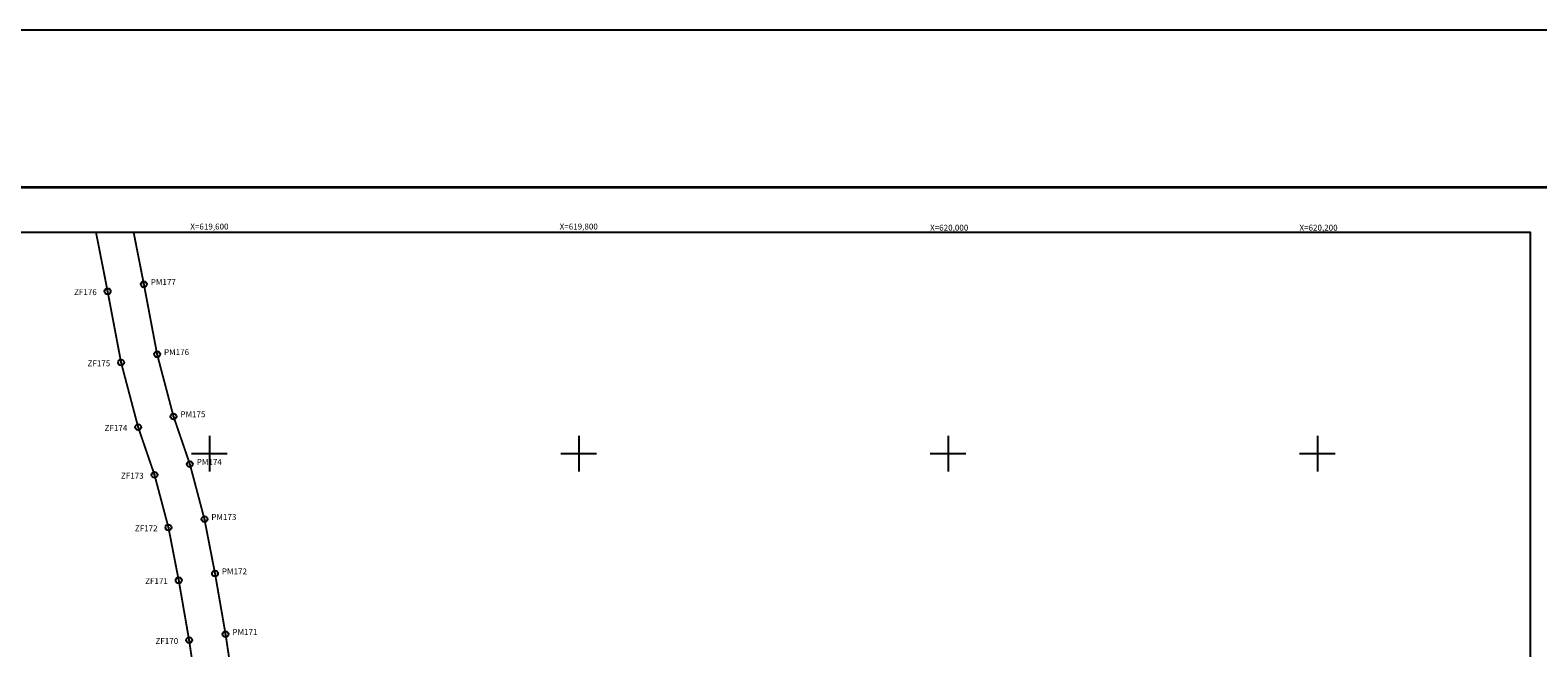
# Model space of a CAD drawing. Extents: x 618396 to 620796, y 2474029 to 2475829.
# Drawn here: x 619503 to 620319, y 2475495 to 2475829 of the extents above; entities that cross this region are included whole.
import ezdxf
from ezdxf.enums import TextEntityAlignment as Align

# ---------------------------------------------------------------- set-up
doc = ezdxf.new("R2010")
doc.units = 0
doc.header["$LTSCALE"] = 40
doc.header["$MEASUREMENT"] = 0
doc.header["$PDMODE"] = 32
doc.header["$PDSIZE"] = 3.2
doc.linetypes.add('LIMITE1', pattern=[0.54, 0.3, -0.08, 0, -0.08, 0, -0.08])
doc.linetypes.add('OCULTA1', pattern=[0.15, 0.1, -0.05])
doc.layers.get('DEFPOINTS').update_dxf_attribs({"linetype": 'CONTINUOUS'})
for name, color, linetype in [('CVL_RET', 7, 'CONTINUOUS'), ('CVL_RET_TX', 7, 'CONTINUOUS'), ('MARGEN', 7, 'CONTINUOUS'), ('Pleamar_maxima', 1, 'OCULTA1'), ('PUNTOS_PM', 7, 'CONTINUOUS'), ('PUNTOS_ZF', 7, 'CONTINUOUS'), ('Zona_federal', 5, 'LIMITE1')]:
    doc.layers.add(name, color=color, linetype=linetype)
doc.styles.add('MONOTXT2', font='MONOTXT2.shx')

# ---------------------------------------------------------------- blocks, each defined once
blk = doc.blocks.new('ARQ_MARG')
at = {"layer": 'DEFPOINTS'}
blk.add_lwpolyline([(0, 0), (1, 0), (1, 1), (0, 1)], close=True, dxfattribs=at)

msp = doc.modelspace()

# ---------------------------------------------------------------- linework, layer by layer
at = {"layer": 'CVL_RET', "color": 8, "linetype": 'Continuous'}
for p, q in [((619600, 2475609.6), (619600, 2475590.4)), ((619800, 2475609.6), (619800, 2475590.4)), ((620000, 2475609.6), (620000, 2475590.4)), ((620200, 2475609.6), (620200, 2475590.4)), ((619590.4, 2475600), (619609.6, 2475600)), ((619790.4, 2475600), (619809.6, 2475600)), ((619990.4, 2475600), (620009.6, 2475600)), ((620190.4, 2475600), (620209.6, 2475600))]:
    msp.add_line(p, q, dxfattribs=at)
at = {"layer": 'MARGEN', "color": 7, "linetype": 'Continuous', "const_width": 1.6}
msp.add_lwpolyline([(618463.83, 2475744.19), (620715.68, 2475744.19)], dxfattribs=at)
at = {"layer": 'MARGEN', "linetype": 'Continuous'}
msp.add_lwpolyline([(618515.24, 2475720), (620315.24, 2475720), (620315.24, 2474120), (618515.24, 2474120)], close=True, dxfattribs=at)
at = {"layer": 'Pleamar_maxima', "const_width": 1}
msp.add_lwpolyline([(619615.89, 2475454.61), (619608.77, 2475502.18), (619603.07, 2475535.02), (619597.33, 2475564.52), (619589.44, 2475594.28), (619580.58, 2475620.14), (619571.71, 2475653.77), (619564.54, 2475691.69), (619558.95, 2475720)], dxfattribs=at)
at = {"layer": 'PUNTOS_PM', "color": 7}
for p in [(619564.54, 2475691.69), (619571.71, 2475653.77), (619580.58, 2475620.14), (619589.44, 2475594.28), (619597.33, 2475564.52), (619603.07, 2475535.02), (619608.77, 2475502.18)]:
    msp.add_point(p, dxfattribs=at)
at = {"layer": 'PUNTOS_ZF', "color": 7}
for p in [(619544.9, 2475687.89), (619552.19, 2475649.36), (619561.43, 2475614.34), (619570.29, 2475588.47), (619577.82, 2475560.04), (619583.4, 2475531.39), (619589.02, 2475498.99)]:
    msp.add_point(p, dxfattribs=at)
at = {"layer": 'Zona_federal', "const_width": 1}
msp.add_lwpolyline([(619596.06, 2475452.03), (619589.02, 2475498.99), (619583.4, 2475531.39), (619577.82, 2475560.04), (619570.29, 2475588.47), (619561.43, 2475614.34), (619552.19, 2475649.36), (619544.9, 2475687.89), (619538.57, 2475720)], dxfattribs=at)

# ---------------------------------------------------------------- block references
at = {"layer": 'DEFPOINTS', "xscale": 2400, "yscale": 1800, "zscale": 2400}
msp.add_blockref('ARQ_MARG', (618396.38, 2474029.32), dxfattribs=at)

# ---------------------------------------------------------------- texts
at = {"layer": 'CVL_RET_TX', "color": 7, "style": 'MONOTXT2'}
for s, p in [('X=619,600', (619610.36, 2475722.96)), ('X=619,800', (619810.36, 2475722.96)), ('X=620,000', (620010.97, 2475722.35)), ('X=620,200', (620210.97, 2475722.35))]:
    msp.add_text(s, height=3.2, dxfattribs=at).set_placement(p, align=Align.MIDDLE_RIGHT)
at = {"layer": 'PUNTOS_PM', "color": 7, "style": 'MONOTXT2'}
for s, p in [('PM177', (619568.28, 2475691.28)), ('PM176', (619575.44, 2475653.36)), ('PM175', (619584.31, 2475619.72)), ('PM174', (619593.17, 2475593.87)), ('PM173', (619601.06, 2475564.1)), ('PM172', (619606.79, 2475534.6)), ('PM171', (619612.48, 2475501.76))]:
    msp.add_text(s, height=3.2, dxfattribs=at).set_placement(p)
at = {"layer": 'PUNTOS_ZF', "color": 7, "style": 'MONOTXT2'}
for s, p in [('ZF176', (619526.73, 2475685.84)), ('ZF175', (619534.01, 2475647.3)), ('ZF174', (619543.25, 2475612.28)), ('ZF173', (619552.11, 2475586.42)), ('ZF172', (619559.65, 2475557.98)), ('ZF171', (619565.21, 2475529.34)), ('ZF170', (619570.82, 2475496.92))]:
    msp.add_text(s, height=3.2, dxfattribs=at).set_placement(p)

doc.saveas('drawing.dxf')
